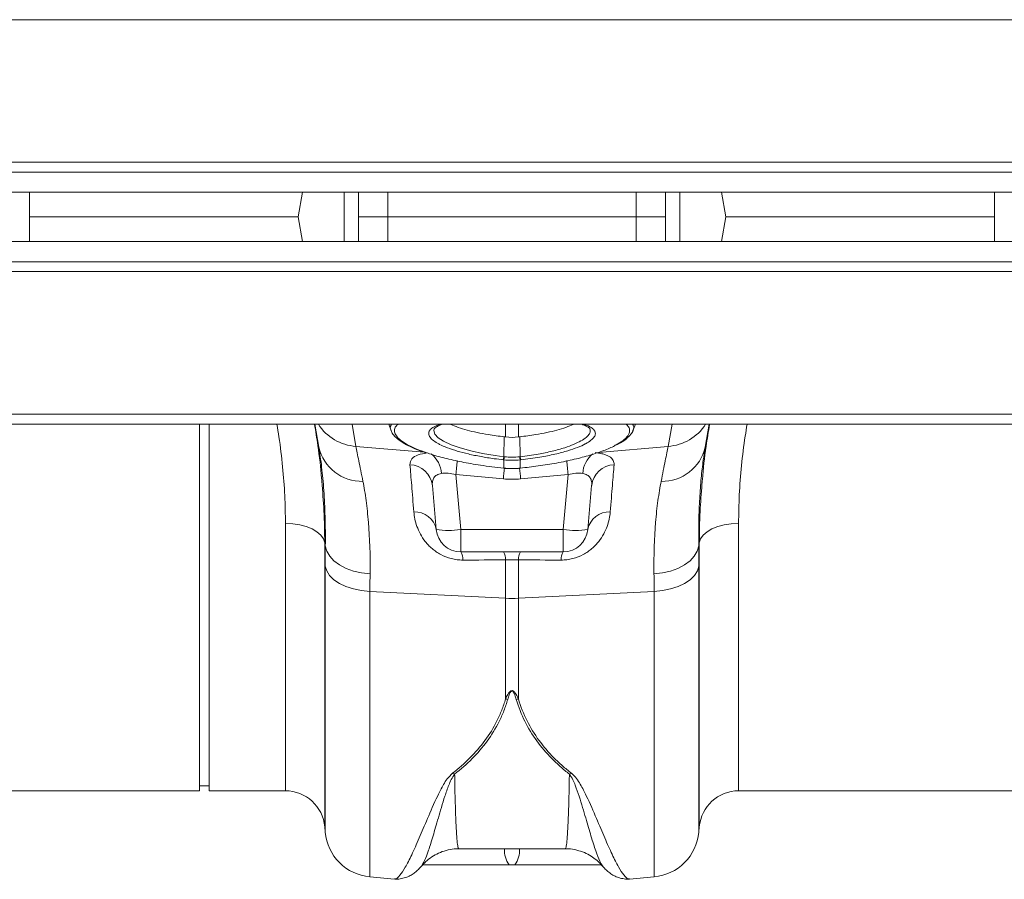
# Model space of a CAD drawing. Units: millimetres. Extents: x 0 to 4200, y 0 to 2970.
# Drawn here: x 2651 to 2851, y 2354 to 2528 of the extents above; entities that cross this region are included whole.
import ezdxf

# ---------------------------------------------------------------- set-up
doc = ezdxf.new("R2010")
doc.units = ezdxf.units.MM
doc.layers.add('ACO_DRAINAGE', color=7, linetype='Continuous')
doc.layers.add('ACO_LAYOUT', color=100, linetype='Continuous')

# ---------------------------------------------------------------- blocks, each defined once
blk = doc.blocks.new('ACO - 32804 - PLAN')
at = {"layer": 'ACO_LAYOUT', "color": 7, "linetype": 'Continuous', "lineweight": 0}
for p, q in [((1013.74, 156.55), (-996.26, 156.55)), ((1013.74, 127.6), (-996.26, 127.6)), ((-996.26, 125.6), (1013.74, 125.6)), ((-996.26, 121.5), (1013.74, 121.5)), ((610.74, 111.5), (610.74, 121.5)), ((666.19, 121.5), (665.3, 116.5)), ((751.3, 121.5), (752.18, 116.5)), ((806.74, 111.5), (806.74, 121.5)), ((610.74, 116.5), (665.3, 116.5)), ((666.19, 111.5), (665.3, 116.5)), ((733.98, 116.5), (683.51, 116.5)), ((751.3, 111.5), (752.18, 116.5)), ((752.18, 116.5), (806.74, 116.5)), ((1013.74, 111.5), (-996.26, 111.5)), ((1013.74, 107.4), (-996.26, 107.4)), ((-996.26, 105.4), (1013.74, 105.4)), ((-996.26, 76.45), (1013.74, 76.45)), ((-996.26, 74.4), (1013.74, 74.4)), ((645.24, 0), (645.24, 74.4)), ((647.24, 0), (647.24, 74.4)), ((669.48, 69.79), (668.67, 74.4)), ((683.69, 74.4), (684.17, 73.06)), ((733.31, 73.06), (733.8, 74.4)), ((748.82, 74.4), (748.01, 69.79)), ((707.09, 67.82), (707.15, 71.86)), ((710.39, 67.82), (710.34, 71.86)), ((748.01, 69.79), (747.96, 69.49)), ((707.09, 65.51), (707.09, 67.18)), ((710.4, 67.18), (710.4, 65.51)), ((707, 63.31), (697.35, 64.2)), ((697.35, 64.2), (698.32, 53.06)), ((707.04, 65.48), (707.07, 65.48)), ((710.41, 65.48), (710.45, 65.48)), ((720.14, 64.2), (710.49, 63.31)), ((719.16, 53.06), (720.14, 64.2)), ((693.34, 53.06), (692.56, 61.99)), ((724.92, 61.99), (724.14, 53.06)), ((698.32, 53.06), (719.16, 53.06)), ((698.32, 53.06), (698.32, 48.5)), ((719.16, 48.5), (719.16, 53.06)), ((670.82, 49.7), (670.7, 50.37)), ((746.79, 50.37), (746.67, 49.7)), ((719.16, 48.5), (698.32, 48.5)), ((707.44, 39.1), (707.44, 46.88)), ((710.05, 46.88), (710.05, 39.1)), ((679.88, 40.46), (707.44, 39.1)), ((737.6, 40.46), (710.05, 39.1)), ((707.44, 18.64), (707.44, 39.1)), ((710.05, 39.1), (710.05, 18.64)), ((554.76, 0), (645.24, 0)), ((645.24, 1), (647.24, 1)), ((647.24, 0), (662.73, 0)), ((754.76, 0), (845.24, 0)), ((670.7, -7.3), (670.79, -8.38)), ((746.69, -8.38), (746.79, -7.3)), ((697.94, -11.77), (719.54, -11.77)), ((690.34, -15.28), (690.32, -15.31)), ((727.16, -15.3), (727.14, -15.26)), ((679.88, -17.48), (684.85, -17.91)), ((732.64, -17.91), (737.6, -17.48))]:
    blk.add_line(p, q, dxfattribs=at)
at = {"layer": 'ACO_LAYOUT', "color": 8, "linetype": 'Continuous', "lineweight": 0}
for p, q in [((674.68, 111.5), (674.68, 121.5)), ((677.53, 116.5), (677.55, 121.5)), ((683.55, 121.5), (683.51, 116.5)), ((733.98, 116.5), (733.94, 121.5)), ((739.91, 121.5), (739.95, 116.5)), ((742.8, 121.5), (742.8, 111.5)), ((677.53, 116.5), (677.55, 111.5)), ((683.55, 111.5), (683.51, 116.5)), ((733.98, 116.5), (733.94, 111.5)), ((739.91, 111.5), (739.95, 116.5)), ((676.24, 74.4), (677.04, 69.91)), ((707.44, 71.83), (707.44, 74.4)), ((710.05, 74.4), (710.05, 71.83)), ((740.45, 69.91), (741.24, 74.4)), ((677.04, 69.91), (690.9, 68.74)), ((740.45, 69.91), (726.29, 68.71)), ((662.73, 0), (662.73, 54.27)), ((754.76, 54.27), (754.76, 0)), ((670.7, 50.37), (670.7, -7.3)), ((746.79, -7.3), (746.79, 50.37)), ((670.79, -8.38), (670.79, 45.62)), ((746.69, 45.62), (746.69, -8.38)), ((679.88, 40.46), (679.88, -17.48)), ((737.6, -17.48), (737.6, 40.46))]:
    blk.add_line(p, q, dxfattribs=at)
at = {"layer": 'ACO_LAYOUT', "color": 8, "linetype": 'Continuous', "lineweight": 0, "flags": 128}
for points in [[(692.95, 73.47), (692.84, 73.12), (693.07, 72.42), (693.76, 71.69), (694.85, 70.97), (696.37, 70.26), (698.19, 69.61), (700.37, 69), (702.74, 68.48), (705.35, 68.05), (707.09, 67.82), (707.09, 67.82), (707.09, 67.82)], [(707.07, 65.48), (707.08, 65.48), (707.09, 65.51)], [(710.4, 65.51), (710.41, 65.48), (710.41, 65.48)]]:
    blk.add_lwpolyline(points, dxfattribs=at)
at = {"layer": 'ACO_LAYOUT', "color": 7, "linetype": 'Continuous', "lineweight": 0, "flags": 128}
for points in [[(707.04, 65.48), (707.04, 65.48), (707.05, 65.51)], [(710.44, 65.51), (710.45, 65.48), (710.45, 65.48)], [(662.73, 54.27), (664.2, 54.2), (665.63, 53.98), (666.95, 53.63), (668.13, 53.15), (669.13, 52.56), (669.9, 51.89), (670.43, 51.15), (670.7, 50.37)], [(746.79, 50.37), (747.05, 51.15), (747.58, 51.89), (748.36, 52.56), (749.35, 53.15), (750.53, 53.63), (751.86, 53.98), (753.28, 54.2), (754.76, 54.27)], [(670.82, 49.7), (671.12, 48.64), (671.71, 47.62), (672.58, 46.69), (673.7, 45.85), (675.04, 45.15), (676.55, 44.6), (678.19, 44.22), (679.91, 44.02)], [(737.58, 44.02), (739.3, 44.22), (740.94, 44.6), (742.45, 45.15), (743.78, 45.85), (744.9, 46.69), (745.77, 47.62), (746.37, 48.64), (746.67, 49.7)], [(670.79, 45.62), (671.1, 44.65), (671.69, 43.72), (672.56, 42.86), (673.68, 42.1), (675.02, 41.47), (676.53, 40.97), (678.17, 40.63), (679.88, 40.46)], [(737.6, 40.46), (739.32, 40.63), (740.96, 40.97), (742.47, 41.47), (743.8, 42.1), (744.92, 42.86), (745.79, 43.72), (746.39, 44.65), (746.69, 45.62)]]:
    blk.add_lwpolyline(points, dxfattribs=at)
at = {"layer": 'ACO_LAYOUT', "color": 8, "linetype": 'Continuous', "lineweight": 0}
for centre, radius, start, end in [((677.7, 79.79), 9.89, 212.9812, 266.1226), ((739.78, 79.79), 9.89, 273.8774, 327.0188), ((688.8, 64.07), 5.6, 3.6413, 50.8561), ((728.67, 64.08), 5.58, 128.7958, 176.4054), ((1142.62, 23.06), 447.17, 174.3564, 174.7207), ((275.22, 23.09), 446.81, 5.2792, 5.6445), ((1209.51, 16.74), 504.67, 174.4477, 174.7052), ((205.46, 16.51), 507.19, 5.2952, 5.5459), ((712.24, -12.05), 5.04, 176.845, 215.876), ((705.24, -12.05), 5.04, 324.124, 3.155)]:
    blk.add_arc(centre, radius, start, end, dxfattribs=at)
at = {"layer": 'ACO_LAYOUT', "color": 7, "linetype": 'Continuous', "lineweight": 0}
for centre, radius, start, end in [((678.27, 71.84), 9.02, 193.1279, 271.1928), ((739.22, 71.84), 9.02, 268.8072, 346.8721), ((687.83, 61.43), 4.76, 6.7019, 87.7691), ((703.62, 68.18), 3.49, 343.6951, 354.1507), ((703.61, 68.18), 3.62, 344.0928, 354.1779), ((713.88, 68.18), 3.62, 185.8221, 195.9072), ((713.87, 68.18), 3.49, 185.8493, 196.3049), ((729.65, 61.43), 4.76, 92.2309, 173.2981), ((689.04, 52.23), 4.39, 11.0107, 93.1211), ((728.45, 52.23), 4.39, 86.8789, 168.9893), ((695.83, 67.48), 14.63, 260.1973, 279.8027), ((698.32, 53.5), 5, 185, 270), ((721.65, 67.48), 14.63, 260.1973, 279.8027), ((719.16, 53.5), 5, 270, 355), ((696.14, 47.04), 2.63, 355.6714, 33.7648), ((704.91, 47.07), 2.53, 355.7107, 34.4012), ((712.58, 47.07), 2.53, 145.5988, 184.2893), ((721.35, 47.04), 2.63, 146.2352, 184.3286), ((708.74, 65.45), 26.39, 267.1604, 272.8396), ((708.83, 25.35), 6.85, 258.2631, 261.9643), ((708.66, 25.35), 6.85, 278.0357, 281.7369), ((698.67, 8.03), 4.9, 245.731, 251.2064), ((718.82, 8.03), 4.9, 288.7936, 294.269), ((662.73, -8), 8, 5, 90), ((754.76, -8), 8, 90, 175), ((680.75, -7.51), 10, 185, 265), ((736.73, -7.51), 10, 275, 355)]:
    blk.add_arc(centre, radius, start, end, dxfattribs=at)
for centre, major_axis, ratio, start_param, end_param in [((697.65, 61.18), (5.03, -2.12), 0.506706, 1.839784, 2.469549), ((719.83, 61.18), (5.03, 2.12), 0.506706, 0.672044, 1.301809), ((708.74, 84.31), (0, 21.07), 0.94913, 3.054326, 3.228859)]:
    blk.add_ellipse(centre, major_axis=major_axis, ratio=ratio, start_param=start_param, end_param=end_param, dxfattribs=at)
for points, knots in [([(683.51, 116.5), (683.14, 116.5), (682.77, 116.5), (682.22, 116.5), (682.04, 116.5), (681.69, 116.5), (681.51, 116.5), (680.99, 116.5), (680.66, 116.5), (680.03, 116.5), (679.73, 116.5), (679.18, 116.5), (678.94, 116.5), (678.49, 116.5), (678.29, 116.5), (677.97, 116.5), (677.83, 116.5), (677.63, 116.5), (677.56, 116.5), (677.53, 116.5)], [0, 0, 0, 0, 0.125, 0.125, 0.1875, 0.1875, 0.25, 0.25, 0.375, 0.375, 0.5, 0.5, 0.625, 0.625, 0.75, 0.75, 0.875, 0.875, 1, 1, 1, 1]), ([(739.95, 116.5), (739.92, 116.5), (739.85, 116.5), (739.71, 116.5), (739.65, 116.5), (739.51, 116.5), (739.44, 116.5), (739.19, 116.5), (739, 116.5), (738.56, 116.5), (738.3, 116.5), (737.76, 116.5), (737.46, 116.5), (736.84, 116.5), (736.5, 116.5), (735.81, 116.5), (735.45, 116.5), (734.72, 116.5), (734.35, 116.5), (733.98, 116.5)], [0, 0, 0, 0, 0.125, 0.125, 0.1875, 0.1875, 0.25, 0.25, 0.375, 0.375, 0.5, 0.5, 0.625, 0.625, 0.75, 0.75, 0.875, 0.875, 1, 1, 1, 1]), ([(668.62, 74.4), (668.85, 72.96), (669.45, 69.26), (669.93, 65.4), (670.09, 63.03), (670.11, 62.83)], [0, 0, 0, 0, 0.367392, 0.946709, 1, 1, 1, 1]), ([(692.9, 73.48), (692.91, 73.5), (692.92, 73.54), (693.26, 73.83), (693.83, 74.13), (694.38, 74.32), (694.63, 74.4)], [0, 0, 0, 0, 0.248124, 0.515669, 0.779482, 1, 1, 1, 1]), ([(696.3, 74.4), (696.32, 74.39), (696.71, 74.18), (697.81, 73.78), (699.56, 73.22), (701.63, 72.72), (704.14, 72.23), (706.06, 72), (707.15, 71.86)], [0, 0, 0, 0, 0.008408, 0.190399, 0.377619, 0.56053, 0.748667, 1, 1, 1, 1]), ([(721.19, 74.4), (721.17, 74.39), (720.78, 74.18), (719.68, 73.78), (717.92, 73.22), (715.85, 72.72), (713.34, 72.23), (711.43, 72), (710.34, 71.86)], [0, 0, 0, 0, 0.008408, 0.190399, 0.377619, 0.56053, 0.748667, 1, 1, 1, 1]), ([(722.9, 74.4), (723.22, 74.29), (723.82, 74.07), (724.36, 73.75), (724.58, 73.51), (724.57, 73.51), (724.57, 73.51)], [0, 0, 0, 0, 0.298563, 0.560671, 0.837859, 1, 1, 1, 1]), ([(747.33, 62.26), (747.36, 62.57), (747.53, 65.07), (748.02, 69.12), (748.63, 72.91), (748.87, 74.4)], [0, 0, 0, 0, 0.077784, 0.637288, 1, 1, 1, 1]), ([(684.17, 73.17), (684.21, 73.04), (684.36, 72.62), (684.88, 71.98), (685.74, 71.21), (686.93, 70.43), (688.44, 69.68), (689.86, 69.08), (690.86, 68.75), (691.18, 68.64)], [0, 0, 0, 0, 0.065033, 0.210751, 0.377517, 0.558492, 0.738911, 0.9157, 1, 1, 1, 1]), ([(730.16, 70.33), (730.37, 70.44), (731.09, 70.81), (732.02, 71.47), (732.84, 72.3), (733.28, 72.89), (733.35, 73.21), (733.36, 73.23)], [0, 0, 0, 0, 0.130164, 0.436453, 0.746563, 0.983066, 1, 1, 1, 1]), ([(706.97, 67.2), (706.36, 67.27), (704.82, 67.45), (702.4, 67.84), (699.87, 68.36), (697.55, 68.96), (695.61, 69.62), (694.38, 70.12), (693.95, 70.39), (693.9, 70.41)], [0, 0, 0, 0, 0.114104, 0.285458, 0.461757, 0.632794, 0.808769, 0.979655, 1, 1, 1, 1]), ([(710.44, 65.51), (711.64, 65.65), (714.15, 65.93), (717.86, 66.53), (721.42, 67.27), (724.66, 68.12), (727.37, 69.05), (729.13, 69.77), (729.77, 70.17), (729.87, 70.24)], [0, 0, 0, 0, 0.149668, 0.312031, 0.479047, 0.64078, 0.807159, 0.968743, 1, 1, 1, 1]), ([(723.7, 70.47), (723.67, 70.45), (723.27, 70.19), (722.08, 69.7), (720.07, 69), (717.48, 68.32), (714.26, 67.67), (711.83, 67.36), (710.51, 67.2)], [0, 0, 0, 0, 0.013673, 0.183001, 0.357267, 0.554443, 0.759527, 1, 1, 1, 1]), ([(670.82, 49.7), (670.84, 51.78), (670.83, 53.76), (670.72, 57.51), (670.64, 59.28), (670.4, 62.63), (670.25, 64.21), (669.99, 66.42), (669.9, 67.14), (669.7, 68.51), (669.59, 69.16), (669.48, 69.79)], [0, 0, 0, 0, 0.25, 0.25, 0.5, 0.5, 0.75, 0.75, 0.875, 0.875, 1, 1, 1, 1]), ([(677.04, 69.91), (677.19, 69.13), (677.39, 68.14), (677.86, 65.77), (678.14, 64.39), (678.46, 62.82)], [0, 0, 0, 0, 0.5, 0.5, 1, 1, 1, 1]), ([(691.43, 68.62), (691.61, 68.56), (692.65, 68.17), (695.03, 67.53), (698.5, 66.74), (702.53, 66.03), (705.46, 65.69), (707.05, 65.51)], [0, 0, 0, 0, 0.045844, 0.27591, 0.499424, 0.729407, 1, 1, 1, 1]), ([(725.6, 68.65), (725.94, 68.62), (726.26, 68.57), (726.84, 68.46), (727.12, 68.4), (727.62, 68.26), (727.85, 68.17), (728.27, 68), (728.45, 67.9), (728.77, 67.69), (728.91, 67.58), (729.14, 67.33), (729.23, 67.2), (729.44, 66.8), (729.49, 66.51), (729.47, 66.19)], [0, 0, 0, 0, 0.125, 0.125, 0.25, 0.25, 0.375, 0.375, 0.5, 0.5, 0.625, 0.625, 0.75, 0.75, 1, 1, 1, 1]), ([(739.03, 62.82), (739.35, 64.39), (739.62, 65.77), (740.09, 68.14), (740.29, 69.13), (740.45, 69.91)], [0, 0, 0, 0, 0.5, 0.5, 1, 1, 1, 1]), ([(688.8, 56.61), (688.64, 58.59), (688.49, 60.38), (688.23, 63.59), (688.12, 64.99), (688.02, 66.19)], [0, 0, 0, 0, 0.5, 0.5, 1, 1, 1, 1]), ([(707.09, 67.82), (707.09, 67.82), (707.09, 67.82), (707.09, 67.82), (707.13, 67.82), (707.17, 67.81), (707.21, 67.81)], [-0.00000006, -0.00000006, -0.00000006, -0.00000006, 0, 0, 0, 0.0001139486, 0.0001139486, 0.0001139486, 0.0001139486]), ([(710.28, 67.81), (710.32, 67.81), (710.35, 67.82), (710.39, 67.82), (710.39, 67.82), (710.39, 67.82), (710.39, 67.82)], [0, 0, 0, 0, 0.0001139487, 0.0001139487, 0.0001139487, 0.0001140087, 0.0001140087, 0.0001140087, 0.0001140087]), ([(729.47, 66.19), (729.37, 64.99), (729.26, 63.59), (728.99, 60.38), (728.85, 58.59), (728.69, 56.61)], [0, 0, 0, 0, 0.5, 0.5, 1, 1, 1, 1]), ([(694.38, 64.43), (694.02, 64.37), (693.71, 64.26), (693.33, 64.03), (693.22, 63.95), (693.02, 63.76), (692.94, 63.66), (692.73, 63.33), (692.64, 63.08), (692.54, 62.56), (692.54, 62.28), (692.56, 61.99)], [0, 0, 0, 0, 0.25, 0.25, 0.375, 0.375, 0.5, 0.5, 0.75, 0.75, 1, 1, 1, 1]), ([(707.08, 65.49), (707.23, 65.47), (707.75, 65.41), (708.28, 65.42), (708.64, 65.43)], [0, 0, 0, 0, 0.307011, 1, 1, 1, 1]), ([(708.63, 65.43), (708.67, 65.43), (709.16, 65.41), (709.75, 65.45), (710.3, 65.5), (710.4, 65.51)], [0, 0, 0, 0, 0.065596, 0.834192, 1, 1, 1, 1]), ([(708.64, 65.43), (708.98, 65.42), (709.57, 65.39), (710.16, 65.47), (710.41, 65.5)], [0, 0, 0, 0, 0.571302, 1, 1, 1, 1]), ([(724.92, 61.99), (724.95, 62.28), (724.94, 62.56), (724.85, 63.08), (724.76, 63.33), (724.55, 63.66), (724.46, 63.76), (724.27, 63.95), (724.16, 64.03), (723.9, 64.18), (723.76, 64.25), (723.46, 64.35), (723.29, 64.4), (723.1, 64.43)], [0, 0, 0, 0, 0.25, 0.25, 0.5, 0.5, 0.625, 0.625, 0.75, 0.75, 0.875, 0.875, 1, 1, 1, 1]), ([(678.46, 62.82), (678.58, 62.22), (678.69, 61.59), (678.91, 60.3), (679.01, 59.62), (679.29, 57.53), (679.45, 56.05), (679.84, 51.34), (679.96, 47.86), (679.91, 44.02)], [0, 0, 0, 0, 0.125, 0.125, 0.25, 0.25, 0.5, 0.5, 1, 1, 1, 1]), ([(737.58, 44.02), (737.53, 47.86), (737.65, 51.34), (738.03, 56.05), (738.19, 57.53), (738.48, 59.62), (738.58, 60.3), (738.8, 61.59), (738.91, 62.22), (739.03, 62.82)], [0, 0, 0, 0, 0.5, 0.5, 0.75, 0.75, 0.875, 0.875, 1, 1, 1, 1]), ([(698.76, 46.84), (698.37, 46.84), (697.97, 46.86), (697.19, 46.96), (696.79, 47.03), (695.66, 47.32), (694.95, 47.6), (693.95, 48.14), (693.64, 48.33), (693.05, 48.73), (692.77, 48.95), (692.25, 49.4), (692, 49.63), (691.54, 50.11), (691.33, 50.36), (690.74, 51.1), (690.41, 51.61), (689.84, 52.65), (689.62, 53.16), (689.07, 54.67), (688.88, 55.66), (688.8, 56.61)], [0, 0, 0, 0, 0.0625, 0.0625, 0.125, 0.125, 0.25, 0.25, 0.3125, 0.3125, 0.375, 0.375, 0.4375, 0.4375, 0.5, 0.5, 0.625, 0.625, 0.75, 0.75, 1, 1, 1, 1]), ([(728.69, 56.61), (728.61, 55.66), (728.41, 54.67), (727.87, 53.16), (727.64, 52.65), (727.08, 51.62), (726.75, 51.11), (726.16, 50.36), (725.95, 50.12), (725.49, 49.64), (725.24, 49.4), (724.72, 48.95), (724.44, 48.74), (723.85, 48.33), (723.54, 48.14), (722.55, 47.61), (721.84, 47.33), (720.69, 47.03), (720.3, 46.96), (719.51, 46.86), (719.12, 46.84), (718.73, 46.84)], [0, 0, 0, 0, 0.25, 0.25, 0.375, 0.375, 0.5, 0.5, 0.5625, 0.5625, 0.625, 0.625, 0.6875, 0.6875, 0.75, 0.75, 0.875, 0.875, 0.9375, 0.9375, 1, 1, 1, 1]), ([(707.44, 18.64), (707.57, 18.96), (707.72, 19.27), (708, 19.73), (708.1, 19.89), (708.29, 20.1), (708.36, 20.17), (708.49, 20.26), (708.54, 20.29), (708.64, 20.32), (708.7, 20.33), (708.83, 20.33), (708.88, 20.31), (708.99, 20.27), (709.03, 20.24), (709.16, 20.15), (709.22, 20.08), (709.41, 19.86), (709.5, 19.71), (709.77, 19.26), (709.91, 18.95), (710.05, 18.64)], [0, 0, 0, 0, 0.25, 0.25, 0.375, 0.375, 0.4375, 0.4375, 0.46875, 0.46875, 0.5, 0.5, 0.53125, 0.53125, 0.5625, 0.5625, 0.625, 0.625, 0.75, 0.75, 1, 1, 1, 1]), ([(709.61, 18.56), (709.53, 18.86), (709.44, 19.16), (709.27, 19.61), (709.21, 19.76), (709.09, 19.98), (709.05, 20.05), (708.97, 20.16), (708.94, 20.19), (708.88, 20.23), (708.86, 20.25), (708.81, 20.27), (708.79, 20.28), (708.73, 20.28), (708.7, 20.28), (708.65, 20.26), (708.63, 20.25), (708.57, 20.21), (708.54, 20.17), (708.45, 20.07), (708.41, 20), (708.29, 19.78), (708.23, 19.63), (708.05, 19.17), (707.96, 18.87), (707.87, 18.56)], [0, 0, 0, 0, 0.25, 0.25, 0.375, 0.375, 0.4375, 0.4375, 0.46875, 0.46875, 0.484375, 0.484375, 0.5, 0.5, 0.515625, 0.515625, 0.53125, 0.53125, 0.5625, 0.5625, 0.625, 0.625, 0.75, 0.75, 1, 1, 1, 1]), ([(696.65, 3.56), (699.18, 5.51), (701.4, 7.71), (704.16, 11.45), (704.98, 12.77), (706.04, 14.89), (706.37, 15.62), (706.95, 17.1), (707.21, 17.86), (707.44, 18.64)], [0, 0, 0, 0, 0.5, 0.5, 0.75, 0.75, 0.875, 0.875, 1, 1, 1, 1]), ([(707.87, 18.56), (707.65, 17.78), (707.39, 17.01), (706.8, 15.52), (706.48, 14.79), (705.42, 12.66), (704.6, 11.33), (701.84, 7.56), (699.62, 5.35), (697.09, 3.39)], [0, 0, 0, 0, 0.125, 0.125, 0.25, 0.25, 0.5, 0.5, 1, 1, 1, 1]), ([(720.4, 3.39), (719.76, 3.88), (719.15, 4.39), (717.95, 5.44), (717.38, 5.99), (715.71, 7.67), (714.69, 8.86), (712.86, 11.37), (712.05, 12.7), (710.65, 15.51), (710.07, 16.99), (709.61, 18.56)], [0, 0, 0, 0, 0.125, 0.125, 0.25, 0.25, 0.5, 0.5, 0.75, 0.75, 1, 1, 1, 1]), ([(710.05, 18.64), (710.5, 17.08), (711.09, 15.6), (712.49, 12.81), (713.3, 11.49), (715.13, 9), (716.15, 7.82), (717.81, 6.14), (718.39, 5.6), (719.58, 4.56), (720.2, 4.05), (720.83, 3.56)], [0, 0, 0, 0, 0.25, 0.25, 0.5, 0.5, 0.75, 0.75, 0.875, 0.875, 1, 1, 1, 1]), ([(690.33, -15.32), (690.62, -14.99), (691.23, -14.32), (692.42, -13.4), (693.81, -12.62), (695.36, -12.07), (696.76, -11.78), (697.63, -11.8), (697.94, -11.81)], [0, 0, 0, 0, 0.162211, 0.338612, 0.521262, 0.707415, 0.895413, 1, 1, 1, 1]), ([(719.55, -11.81), (719.76, -11.8), (720.55, -11.76), (721.88, -12.01), (723.43, -12.51), (724.79, -13.22), (725.94, -14.06), (726.72, -14.79), (727.06, -15.21), (727.14, -15.32)], [0, 0, 0, 0, 0.072183, 0.266229, 0.449671, 0.624019, 0.789816, 0.946738, 1, 1, 1, 1]), ([(684.85, -17.87), (684.94, -17.89), (685.44, -17.97), (686.34, -17.84), (687.41, -17.55), (688.31, -17.1), (689.09, -16.55), (689.77, -15.94), (690.14, -15.51), (690.34, -15.28)], [0, 0, 0, 0, 0.02635, 0.163696, 0.301335, 0.445818, 0.606224, 0.795489, 1, 1, 1, 1]), ([(708.16, -15), (705.05, -15), (699.21, -15), (693.37, -15), (690.63, -15)], [0, 0, 0, 0, 0.532, 1, 1, 1, 1]), ([(726.88, -15), (724.14, -15), (718.29, -15), (712.44, -15), (709.33, -15)], [0, 0, 0, 0, 0.4688529, 1, 1, 1, 1]), ([(727.14, -15.26), (727.31, -15.47), (727.67, -15.9), (728.34, -16.51), (729.16, -17.09), (730.11, -17.57), (731.2, -17.85), (732.09, -17.98), (732.57, -17.89), (732.63, -17.87)], [0, 0, 0, 0, 0.186216, 0.38606, 0.556298, 0.706268, 0.84499, 0.978765, 1, 1, 1, 1])]:
    blk.add_open_spline(points, degree=3, knots=knots, dxfattribs=at)
at = {"layer": 'ACO_LAYOUT', "color": 8, "linetype": 'Continuous', "lineweight": 0}
for points, knots in [([(662.73, 54.27), (662.7, 56.15), (662.65, 59.9), (662.17, 65.8), (661.62, 70.64), (661.12, 73.55), (660.97, 74.4)], [0, 0, 0, 0, 0.2904334, 0.5823758, 0.8789344, 1, 1, 1, 1]), ([(684.18, 73.21), (684.1, 73.38), (683.92, 73.79), (684.14, 74.17), (684.26, 74.4)], [0, 0, 0, 0, 0.403585, 1, 1, 1, 1]), ([(685.6, 74.4), (685.45, 74.28), (684.94, 73.87), (684.79, 73.15), (685.05, 72.26), (685.82, 71.35), (687.21, 70.38), (689.1, 69.44), (690.72, 68.87), (691.43, 68.62)], [0, 0, 0, 0, 0.072369, 0.244097, 0.384348, 0.527446, 0.694586, 0.866613, 1, 1, 1, 1]), ([(693.9, 70.41), (693.52, 70.63), (692.71, 71.08), (692.02, 71.79), (691.74, 72.5), (691.94, 73.17), (692.64, 73.78), (693.4, 74.19), (694.04, 74.37), (694.14, 74.4)], [0, 0, 0, 0, 0.146971, 0.308481, 0.474675, 0.638546, 0.80053, 0.967235, 1, 1, 1, 1]), ([(723.35, 74.4), (723.45, 74.37), (724.08, 74.2), (724.83, 73.79), (725.55, 73.18), (725.74, 72.53), (725.5, 71.85), (724.87, 71.16), (724.08, 70.7), (723.7, 70.47)], [0, 0, 0, 0, 0.031719, 0.200171, 0.363839, 0.532249, 0.680594, 0.844548, 1, 1, 1, 1]), ([(729.87, 70.24), (730.36, 70.51), (731.43, 71.13), (732.35, 72.09), (732.7, 73.04), (732.54, 73.82), (732.09, 74.23), (731.91, 74.4)], [0, 0, 0, 0, 0.193069, 0.424151, 0.661935, 0.862738, 1, 1, 1, 1]), ([(733.25, 74.4), (733.37, 74.17), (733.57, 73.79), (733.37, 73.38), (733.29, 73.21)], [0, 0, 0, 0, 0.595216, 1, 1, 1, 1]), ([(756.51, 74.4), (756.37, 73.61), (755.88, 70.78), (755.33, 65.98), (754.84, 60.03), (754.79, 56.2), (754.76, 54.27)], [0, 0, 0, 0, 0.113525, 0.405457, 0.701928, 1, 1, 1, 1]), ([(710.39, 67.82), (710.39, 67.82), (711.64, 67.96), (713.9, 68.3), (716.96, 68.93), (719.38, 69.6), (721.34, 70.32), (722.8, 71.03), (723.89, 71.76), (724.49, 72.46), (724.72, 73.05), (724.58, 73.37), (724.53, 73.5)], [0, 0, 0, 0, 0.000002, 0.152967, 0.278172, 0.408434, 0.515719, 0.626131, 0.732928, 0.842809, 0.9393, 1, 1, 1, 1]), ([(688.02, 66.19), (688.08, 66.62), (688.19, 67.42), (689.45, 68.23), (690.88, 68.47), (691.53, 68.59)], [0, 0, 0, 0, 0.377619, 0.714072, 1, 1, 1, 1]), ([(747.96, 69.49), (747.83, 68.71), (747.53, 66.88), (747.15, 63.52), (746.84, 59.4), (746.66, 54.82), (746.67, 51.41), (746.67, 49.7)], [0, 0, 0, 0, 0.153657, 0.361322, 0.570463, 0.78438, 1, 1, 1, 1]), ([(707.09, 65.51), (707.23, 65.49), (707.74, 65.45), (708.26, 65.44), (708.63, 65.43)], [0, 0, 0, 0, 0.2783305, 1, 1, 1, 1]), ([(670.11, 62.83), (670.27, 60.81), (670.62, 56.57), (670.67, 52.51), (670.7, 50.37)], [0, 0, 0, 0, 0.475041, 1, 1, 1, 1]), ([(746.79, 50.37), (746.81, 52.46), (746.86, 56.34), (747.18, 60.39), (747.33, 62.26)], [0, 0, 0, 0, 0.536765, 1, 1, 1, 1]), ([(684.85, -17.85), (684.94, -17.87), (685.25, -17.92), (685.96, -17.26), (687.03, -15.67), (688.34, -13.13), (689.83, -9.78), (691.54, -5.73), (693.14, -1.93), (694.6, 0.89), (695.54, 2.45), (696.28, 3.19), (696.65, 3.56)], [0, 0, 0, 0, 0.054449, 0.192182, 0.330846, 0.472421, 0.614994, 0.74673, 0.879318, 0.939231, 0.96944, 1, 1, 1, 1]), ([(697.09, 3.39), (696.84, 3.02), (696.35, 2.27), (695.74, 0.75), (694.78, -1.99), (693.75, -5.62), (692.67, -9.32), (691.75, -12.23), (690.95, -14.34), (690.54, -14.97), (690.34, -15.28)], [0, 0, 0, 0, 0.036936, 0.074364, 0.150022, 0.316512, 0.484186, 0.656739, 0.830547, 1, 1, 1, 1]), ([(697.09, 3.39), (697.11, 2.34), (697.14, 0.23), (697.21, -2.51), (697.29, -4.95), (697.39, -7.32), (697.51, -9.43), (697.67, -10.98), (697.81, -11.75), (697.91, -11.69), (697.94, -11.67)], [0, 0, 0, 0, 0.109671, 0.219708, 0.330303, 0.441652, 0.59934, 0.758124, 0.920364, 1, 1, 1, 1]), ([(719.54, -11.67), (719.57, -11.69), (719.67, -11.76), (719.81, -11.03), (719.97, -9.5), (720.1, -7.36), (720.2, -4.97), (720.27, -2.56), (720.34, 0.2), (720.38, 2.32), (720.4, 3.39)], [0, 0, 0, 0, 0.073889, 0.232673, 0.394913, 0.558347, 0.668076, 0.778178, 0.888651, 1, 1, 1, 1]), ([(727.14, -15.26), (726.95, -14.98), (726.55, -14.39), (725.77, -12.32), (724.83, -9.38), (723.74, -5.63), (722.71, -2.01), (721.75, 0.73), (721.15, 2.26), (720.65, 3.01), (720.4, 3.39)], [0, 0, 0, 0, 0.157504, 0.335575, 0.515022, 0.681801, 0.849733, 0.924583, 0.962179, 1, 1, 1, 1]), ([(720.83, 3.56), (721.19, 3.21), (721.92, 2.49), (722.87, 0.92), (724.33, -1.91), (725.94, -5.72), (727.63, -9.73), (729.11, -13.03), (730.4, -15.58), (731.5, -17.23), (732.23, -17.92), (732.55, -17.87), (732.63, -17.85)], [0, 0, 0, 0, 0.029319, 0.059354, 0.120684, 0.252388, 0.385008, 0.522756, 0.661419, 0.802981, 0.945551, 1, 1, 1, 1])]:
    blk.add_open_spline(points, degree=3, knots=knots, dxfattribs=at)
at = {"layer": 'ACO_LAYOUT', "color": 7, "linetype": 'Continuous', "lineweight": 0}
for points in [[(707.15, 71.86), (707.24, 71.85), (707.34, 71.84), (707.44, 71.83)], [(707.44, 71.83), (708.3, 71.73), (709.18, 71.73), (710.05, 71.83)], [(710.34, 71.86), (710.24, 71.85), (710.15, 71.84), (710.05, 71.83)], [(707.09, 67.18), (707.05, 67.19), (707.01, 67.19), (706.97, 67.2)], [(710.4, 67.18), (709.3, 67.07), (708.19, 67.07), (707.09, 67.18)], [(707.21, 67.81), (708.23, 67.69), (709.26, 67.69), (710.28, 67.81)], [(710.51, 67.2), (710.48, 67.19), (710.44, 67.19), (710.4, 67.18)], [(707.05, 65.51), (707.06, 65.51), (707.07, 65.51), (707.09, 65.51)], [(710.4, 65.51), (710.41, 65.51), (710.42, 65.51), (710.44, 65.51)], [(670.79, 45.62), (670.79, 47.01), (670.8, 48.37), (670.82, 49.7)], [(746.67, 49.7), (746.69, 48.37), (746.69, 47.01), (746.69, 45.62)], [(707.44, 46.88), (704.54, 46.87), (701.65, 46.85), (698.76, 46.84)], [(710.05, 46.88), (709.18, 46.9), (708.31, 46.9), (707.44, 46.88)], [(718.73, 46.84), (715.83, 46.85), (712.94, 46.87), (710.05, 46.88)], [(679.91, 44.02), (679.89, 42.86), (679.88, 41.68), (679.88, 40.46)], [(737.6, 40.46), (737.6, 41.68), (737.6, 42.86), (737.58, 44.02)], [(709.33, -15), (708.94, -15), (708.55, -15), (708.16, -15)]]:
    blk.add_open_spline(points, degree=3, dxfattribs=at)

msp = doc.modelspace()

# ---------------------------------------------------------------- block references
at = {"layer": 'ACO_DRAINAGE'}
msp.add_blockref('ACO - 32804 - PLAN', (2042.18, 2371.77), dxfattribs=at)

doc.saveas('drawing.dxf')
